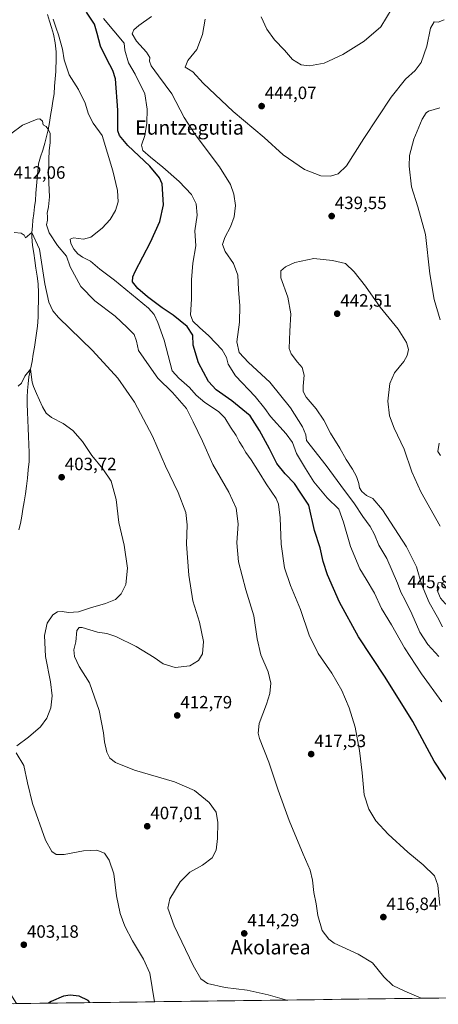
# Model space of a CAD drawing. Units: metres. Extents: x 590453 to 593898, y 4724396 to 4726755.
# Drawn here: x 590876 to 591112, y 4724401 to 4724955 of the extents above; entities that cross this region are included whole.
import ezdxf
from ezdxf.enums import TextEntityAlignment as Align

# ---------------------------------------------------------------- set-up
doc = ezdxf.new("R2010")
doc.units = ezdxf.units.M
doc.header["$MEASUREMENT"] = 0
for name, color, linetype, lineweight in [('Carátula', 7, 'Continuous', 5), ('Corriente natural lineal', 142, 'Continuous', 13), ('Cultivos herbáceos CxS', 92, 'Continuous', 0), ('Curva de nivel maestra', 36, 'Continuous', 30), ('Curva de nivel normal', 36, 'Continuous', 0), ('Matorral CxS', 135, 'Continuous', 0), ('Municipio CxS', 142, 'Continuous', 0), ('Punto de cota en terreno', 7, 'Continuous', 0), ('Rótulo de punto de cota en terreno', 19, 'Continuous', 0), ('Texto cartográfico', 19, 'Continuous', 0)]:
    doc.layers.add(name, color=color, linetype=linetype, lineweight=lineweight)
doc.styles.add('Arial', font='txt', dxfattribs={"height": 0.2})

# ---------------------------------------------------------------- blocks, each defined once
blk = doc.blocks.new('*U155')
at = {"layer": 'Matorral CxS', "color": 135, "linetype": 'Continuous', "lineweight": 0}
for points in [[(591179.08, 4724405.44, 423.04), (591177.77, 4724410.97, 423.64), (591172.97, 4724429.37, 425.83), (591168.97, 4724446.17, 427.37), (591169.77, 4724468.57, 429.53), (591175.53, 4724479.05, 431.02), (591185.94, 4724497.96, 429.68), (591198.68, 4724503.69, 425.56), (591203.89, 4724506.03, 423.63), (591220.3, 4724494.79, 420.64), (591229.66, 4724479.39, 420.04), (591244.97, 4724468.57, 417.25), (591256.17, 4724454.97, 416.01), (591293.51, 4724406.96, 413.19), (591179.08, 4724405.44, 423.04)], [(590845.78, 4724401, 391.24), (590844.94, 4724402.97, 391.22), (590840.14, 4724424.57, 392.71), (590839.34, 4724442.97, 393.98), (590849.74, 4724458.18, 399.44), (590855.34, 4724446.17, 401.6), (590862.54, 4724429.37, 402.1), (590867.34, 4724412.57, 401.71), (590874.27, 4724401.38, 399.81), (590845.78, 4724401, 391.24)], [(591345.83, 4724407.66, 403.41), (591348.98, 4724412.57, 403.16), (591353.78, 4724407.77, 402.93), (591345.83, 4724407.66, 403.41)]]:
    blk.add_polyline3d(points, close=True, dxfattribs=at)
blk = doc.blocks.new('*U159')
at = {"layer": 'Cultivos herbáceos CxS', "color": 92, "linetype": 'Continuous', "lineweight": 0}
blk.add_polyline3d([(591936.21, 4724415.52, 413.9), (591353.78, 4724407.77, 402.93), (591348.98, 4724412.57, 403.16), (591345.83, 4724407.66, 403.41), (591293.51, 4724406.96, 413.19), (591256.17, 4724454.97, 416.01), (591244.97, 4724468.57, 417.25), (591229.66, 4724479.39, 420.04), (591220.3, 4724494.79, 420.64), (591203.89, 4724506.03, 423.63), (591198.68, 4724503.69, 425.56), (591185.94, 4724497.96, 429.68), (591175.53, 4724479.05, 431.02), (591169.77, 4724468.57, 429.53), (591168.97, 4724446.17, 427.37), (591172.97, 4724429.37, 425.83), (591177.77, 4724410.97, 423.64), (591179.08, 4724405.44, 423.04), (590874.27, 4724401.38, 399.81)], dxfattribs=at)
blk = doc.blocks.new('*U168')
at = {"layer": 'Matorral CxS', "color": 135, "linetype": 'Continuous', "lineweight": 0}
for points in [[(591293.51, 4724406.96, 413.19), (591256.17, 4724454.97, 416.01), (591244.97, 4724468.57, 417.25), (591229.66, 4724479.39, 420.04), (591220.3, 4724494.79, 420.64), (591203.89, 4724506.03, 423.63), (591198.68, 4724503.69, 425.56), (591185.94, 4724497.96, 429.68), (591175.53, 4724479.05, 431.02), (591169.77, 4724468.57, 429.53), (591168.97, 4724446.17, 427.37), (591172.97, 4724429.37, 425.83), (591177.77, 4724410.97, 423.64), (591179.08, 4724405.44, 423.04)], [(590874.27, 4724401.38, 399.81), (590867.34, 4724412.57, 401.71), (590862.54, 4724429.37, 402.1), (590855.34, 4724446.17, 401.6), (590849.74, 4724458.18, 399.44), (590839.34, 4724442.97, 393.98), (590840.14, 4724424.57, 392.71), (590844.94, 4724402.97, 391.22), (590845.78, 4724401, 391.24)], [(591353.78, 4724407.77, 402.93), (591348.98, 4724412.57, 403.16), (591345.83, 4724407.66, 403.41)]]:
    blk.add_polyline3d(points, dxfattribs=at)
blk = doc.blocks.new('*U178')
at = {"layer": 'Cultivos herbáceos CxS', "color": 92, "linetype": 'Continuous', "lineweight": 0}
for points in [[(591293.51, 4724406.96, 413.19), (591256.17, 4724454.97, 416.01), (591244.97, 4724468.57, 417.25), (591229.66, 4724479.39, 420.04), (591220.3, 4724494.79, 420.64), (591203.89, 4724506.03, 423.63), (591198.68, 4724503.69, 425.56), (591185.94, 4724497.96, 429.68), (591175.53, 4724479.05, 431.02), (591169.77, 4724468.57, 429.53), (591168.97, 4724446.17, 427.37), (591172.97, 4724429.37, 425.83), (591177.77, 4724410.97, 423.64), (591179.08, 4724405.44, 423.04)], [(590874.27, 4724401.38, 399.81), (590867.34, 4724412.57, 401.71), (590862.54, 4724429.37, 402.1), (590855.34, 4724446.17, 401.6), (590849.74, 4724458.18, 399.44), (590839.34, 4724442.97, 393.98), (590840.14, 4724424.57, 392.71), (590844.94, 4724402.97, 391.22), (590845.78, 4724401, 391.24)], [(591353.78, 4724407.77, 402.93), (591348.98, 4724412.57, 403.16), (591345.83, 4724407.66, 403.41)]]:
    blk.add_polyline3d(points, dxfattribs=at)
blk = doc.blocks.new('*U192')
at = {"layer": 'Curva de nivel normal', "color": 36, "linetype": 'Continuous', "lineweight": 0}
blk.add_polyline3d([(591112.35, 4724456.56, 420), (591111.23, 4724467.96, 420), (591109.36, 4724473.24, 420), (591103.09, 4724479.36, 420), (591094.38, 4724486.47, 420), (591083.31, 4724496.56, 420), (591076.44, 4724504.19, 420), (591072.45, 4724510.7, 420), (591069.87, 4724518.83, 420), (591068.74, 4724531.12, 420), (591067.25, 4724543.72, 420), (591064.79, 4724556.8, 420), (591061.46, 4724567.74, 420), (591057.22, 4724577.46, 420), (591051.61, 4724587.11, 420), (591043.95, 4724598.24, 420), (591038.82, 4724608.45, 420), (591034.05, 4724623, 420), (591028.48, 4724636.37, 420), (591025.1, 4724646.37, 420), (591023.11, 4724659.7, 420), (591022.57, 4724674.42, 420), (591021.59, 4724682.11, 420), (591020.42, 4724685.36, 420), (591014.7, 4724693.59, 420), (591010.78, 4724700, 420), (591006.27, 4724707.16, 420), (591003.3, 4724711.18, 420), (591001.64, 4724714.19, 420), (590999.48, 4724717.36, 420), (590997.8, 4724720.78, 420), (590994.6, 4724725.55, 420), (590991.42, 4724730.74, 420), (590987.82, 4724734.3, 420), (590980.16, 4724739.38, 420), (590975.38, 4724743.47, 420), (590971.57, 4724747.68, 420), (590965.58, 4724752.93, 420), (590961.84, 4724757.05, 420), (590957.39, 4724774.38, 420), (590953.8, 4724784.36, 420), (590951.81, 4724788.87, 420), (590948.58, 4724792.35, 420), (590929.5, 4724808.08, 420), (590921.22, 4724814.28, 420), (590915.83, 4724818.69, 420), (590911.48, 4724821.03, 420), (590908.72, 4724822.97, 420), (590906.52, 4724825.52, 420), (590904.89, 4724828.69, 420), (590904.45, 4724831.08, 420), (590906.27, 4724831.85, 420), (590911.9, 4724831.19, 420), (590916.1, 4724832.18, 420), (590922.49, 4724837.31, 420), (590927.02, 4724842.23, 420), (590930.01, 4724847.23, 420), (590931.45, 4724852.06, 420), (590931.11, 4724858.44, 420), (590928.5, 4724869.54, 420), (590922.53, 4724889.46, 420), (590917.5, 4724896.29, 420), (590914.86, 4724901.38, 420), (590912.85, 4724907.62, 420), (590909.13, 4724915.3, 420), (590903.82, 4724923.44, 420), (590901.08, 4724931.89, 420), (590900.07, 4724937.91, 420), (590897.9, 4724946.08, 420), (590896.59, 4724949.76, 420), (590895, 4724954.83, 420)], dxfattribs=at)
blk = doc.blocks.new('*U198')
at = {"layer": 'Curva de nivel normal', "color": 36, "linetype": 'Continuous', "lineweight": 0}
blk.add_polyline3d([(591101.89, 4724404.41, 415), (591092.75, 4724408.37, 415), (591085.94, 4724411.63, 415), (591080.85, 4724416.46, 415), (591074.52, 4724424.29, 415), (591066.49, 4724429.21, 415), (591053.03, 4724435.29, 415), (591049.87, 4724437.54, 415), (591046.22, 4724442.48, 415), (591043.73, 4724450.99, 415), (591042.87, 4724457.46, 415), (591041.52, 4724463.83, 415), (591040.75, 4724470.88, 415), (591039.48, 4724476.46, 415), (591035.5, 4724485.42, 415), (591027.67, 4724504.26, 415), (591021.43, 4724521.42, 415), (591016.27, 4724537.18, 415), (591010.94, 4724550.5, 415), (591010.15, 4724553.43, 415), (591010.72, 4724558.83, 415), (591014.88, 4724569.72, 415), (591016.8, 4724575.79, 415), (591017.3, 4724581.57, 415), (591015.81, 4724587.86, 415), (591011.8, 4724597.56, 415), (591009.72, 4724606.53, 415), (591007.76, 4724619.38, 415), (591003.34, 4724634.04, 415), (590999.12, 4724649.81, 415), (590998.16, 4724660.5, 415), (590998.94, 4724671.16, 415), (590997.88, 4724679.99, 415), (590993.7, 4724688.84, 415), (590984.71, 4724704.49, 415), (590978.92, 4724717.52, 415), (590973.63, 4724728.37, 415), (590969.84, 4724735.96, 415), (590961.94, 4724745.01, 415), (590953.77, 4724753.03, 415), (590948.91, 4724760.03, 415), (590942.99, 4724768.48, 415), (590941.73, 4724773.87, 415), (590940.56, 4724777.46, 415), (590936.6, 4724781.47, 415), (590929.71, 4724787.86, 415), (590918.41, 4724796.47, 415), (590910.55, 4724804.62, 415), (590904.45, 4724815.63, 415), (590902.46, 4724821.66, 415), (590897.37, 4724827.64, 415), (590892.63, 4724834.67, 415), (590891.14, 4724839.13, 415), (590891.66, 4724841.92, 415), (590891.75, 4724843.94, 415), (590891.49, 4724845.8, 415), (590892.38, 4724849.35, 415), (590892.8, 4724855.02, 415), (590892.29, 4724866.68, 415), (590892.54, 4724876.21, 415), (590892.61, 4724880.81, 415), (590893.26, 4724885.54, 415), (590893.21, 4724890.51, 415), (590892.2, 4724892.57, 415), (590890.96, 4724894.4, 415), (590889.37, 4724895.45, 415), (590888.85, 4724897.44, 415), (590887.44, 4724898.7, 415), (590885.82, 4724898.69, 415), (590877.75, 4724895.3, 415), (590871.14, 4724890.29, 415)], dxfattribs=at)
blk = doc.blocks.new('5PATER')
at = {"layer": 'Carátula', "linetype": 'Continuous', "lineweight": 5}
h = blk.add_hatch(color=250, dxfattribs=at)
edge = h.paths.add_edge_path()
edge.add_ellipse((0, 0.01), major_axis=(-1.33, -1.34), ratio=0.999422, start_angle=0, end_angle=360)

msp = doc.modelspace()

# ---------------------------------------------------------------- linework, layer by layer
at = {"layer": 'Corriente natural lineal', "color": 142, "linetype": 'Continuous', "lineweight": 13}
msp.add_polyline3d([(590891.7, 4724957.5, 419.84), (590892.86, 4724953.79, 419.73), (590894.02, 4724950.07, 419.51), (590895.18, 4724946.36, 419.11), (590896.09, 4724941.46, 418.63), (590896.51, 4724936.5, 418.2), (590896.52, 4724933.5, 417.99), (590896.53, 4724930.49, 417.71), (590896.44, 4724927.99, 417.46), (590896.35, 4724925.49, 417.26), (590896.05, 4724921.28, 416.9), (590895.75, 4724917.07, 416.69), (590895.45, 4724912.86, 416.71), (590894.78, 4724908.81, 416.4), (590894.12, 4724904.76, 416.06), (590893.45, 4724900.7, 415.74), (590892.79, 4724896.65, 415.43), (590892.12, 4724892.6, 414.95), (590891.2, 4724888.83, 414.28), (590890.27, 4724885.06, 414.08), (590889.04, 4724881.23, 413.75), (590887.8, 4724877.41, 413.37), (590886.57, 4724873.58, 413.15), (590886.24, 4724869.45, 412.76), (590885.91, 4724865.33, 412.59), (590885.57, 4724861.2, 412.37), (590885.24, 4724857.08, 412.12), (590884.91, 4724852.95, 411.9), (590884.45, 4724849.25, 411.67), (590883.98, 4724845.55, 411.67), (590883.52, 4724841.85, 411.65), (590883.23, 4724838.42, 411.51), (590882.93, 4724834.98, 411.1), (590882.85, 4724832.41, 410.82), (590883.37, 4724827.54, 410.37), (590884.02, 4724823.35, 410.16), (590884.67, 4724819.16, 409.71), (590885.24, 4724814.76, 409.47), (590885.82, 4724810.35, 408.94), (590886.39, 4724805.95, 408.54), (590886.64, 4724800.96, 408.17), (590886.57, 4724796.41, 407.75), (590886.51, 4724791.85, 407.5), (590886.44, 4724787.3, 407.36), (590886.17, 4724782.31, 406.89), (590885.56, 4724778.34, 406.54), (590884.96, 4724774.36, 406.17), (590884.35, 4724770.39, 405.69), (590883.75, 4724766.41, 405.57), (590883.14, 4724762.44, 405.8), (590882.2, 4724758.13, 405.56), (590881.26, 4724753.82, 405.07), (590880.84, 4724749.91, 404.98), (590880.41, 4724745.99, 404.67), (590880.38, 4724742.27, 404.36), (590880.35, 4724738.54, 404.13), (590880.52, 4724733.97, 404.06), (590880.68, 4724729.4, 403.79), (590880.85, 4724724.84, 403.43), (590881.01, 4724720.27, 403.05), (590881.18, 4724715.7, 402.75), (590881.34, 4724711.13, 402.6), (590881.33, 4724706.14, 402.49), (590880.9, 4724701.48, 402.31), (590880.46, 4724696.81, 402.01), (590879.87, 4724692.35, 401.72), (590879.27, 4724687.9, 401.49), (590878.68, 4724683.44, 401.25), (590877.94, 4724679.41, 401.08), (590877.21, 4724675.39, 400.92), (590876.47, 4724671.36, 400.85), (590875.51, 4724667.65, 400.96)], dxfattribs=at)
at = {"layer": 'Cultivos herbáceos CxS', "color": 92, "linetype": 'Continuous', "lineweight": 0}
msp.add_polyline3d([(591179.08, 4724405.44, 423.04), (590874.27, 4724401.38, 399.81)], dxfattribs=at)
at = {"layer": 'Curva de nivel maestra', "color": 36, "linetype": 'Continuous', "lineweight": 30}
for points in [[(591119.28, 4724522.38, 425), (591109.16, 4724537.6, 425), (591097.12, 4724559.93, 425), (591081.58, 4724585, 425), (591066.67, 4724607.58, 425), (591055.92, 4724627.16, 425), (591049.18, 4724642.5, 425), (591046.72, 4724649.94, 425), (591045.01, 4724657.65, 425), (591041.85, 4724667.41, 425), (591038.68, 4724681.58, 425), (591033.77, 4724689, 425), (591030.64, 4724693.86, 425), (591025.4, 4724699.24, 425), (591020.66, 4724705.06, 425), (591016.54, 4724713.2, 425), (591010.87, 4724723.61, 425), (591005.63, 4724731.74, 425), (590995.48, 4724740.23, 425), (590986.5, 4724746.37, 425), (590982.32, 4724751.13, 425), (590976.62, 4724761.67, 425), (590973.72, 4724771.5, 425), (590973.37, 4724777.2, 425), (590970.24, 4724782.05, 425), (590962.36, 4724788.5, 425), (590956.3, 4724792.5, 425), (590947.99, 4724798.67, 425), (590942.52, 4724803.34, 425), (590939.61, 4724807.1, 425), (590939.72, 4724809.95, 425), (590941.11, 4724813.02, 425), (590949.73, 4724829.43, 425), (590954.96, 4724841.04, 425), (590956.95, 4724850.42, 425), (590956.22, 4724862.33, 425), (590954.79, 4724865.68, 425), (590949.36, 4724872.13, 425), (590936.97, 4724883.72, 425), (590932.25, 4724889.37, 425), (590931.28, 4724892.01, 425), (590931.21, 4724903.6, 425), (590929.9, 4724921.32, 425), (590928.5, 4724925.88, 425), (590925.1, 4724932.34, 425), (590921.54, 4724939.72, 425), (590919.58, 4724946.75, 425), (590918.14, 4724951.97, 425), (590913.68, 4724958.85, 425)], [(590915.5, 4724401.93, 400), (590914.62, 4724403.2, 400), (590909.59, 4724405.51, 400), (590904.51, 4724406.18, 400), (590900.64, 4724405.65, 400), (590893.71, 4724402.56, 400), (590892.35, 4724401.62, 400)]]:
    msp.add_polyline3d(points, dxfattribs=at)
at = {"layer": 'Curva de nivel normal', "color": 36, "linetype": 'Continuous', "lineweight": 0}
for points in [[(591085.66, 4724960.94, 445), (591079.14, 4724950.5, 445), (591069.81, 4724942.37, 445), (591057.81, 4724934.87, 445), (591047.3, 4724930.12, 445), (591039, 4724928.58, 445), (591034.32, 4724929.18, 445), (591029.57, 4724932.1, 445), (591024.93, 4724937.46, 445), (591019.33, 4724943.24, 445), (591015.04, 4724949.16, 445), (591011.93, 4724956.08, 445)], [(591113.59, 4724571.04, 430), (591101.98, 4724586.7, 430), (591092.55, 4724601.34, 430), (591085.2, 4724614.25, 430), (591079.59, 4724623.49, 430), (591075.59, 4724632.16, 430), (591071.03, 4724639.93, 430), (591067.33, 4724645.89, 430), (591062.18, 4724658.41, 430), (591058.14, 4724672.11, 430), (591055.59, 4724679.38, 430), (591048.96, 4724685.8, 430), (591041.44, 4724694.69, 430), (591036.85, 4724702.19, 430), (591031.82, 4724710.65, 430), (591029.46, 4724716.78, 430), (591025.96, 4724721.79, 430), (591017.21, 4724731.5, 430), (591014, 4724736.04, 430), (591008.45, 4724742.76, 430), (590997.52, 4724754.24, 430), (590993.26, 4724760.8, 430), (590992.48, 4724764.69, 430), (590989.97, 4724768.85, 430), (590982.55, 4724776.76, 430), (590977.15, 4724781.4, 430), (590973.45, 4724785.01, 430), (590972.23, 4724788.64, 430), (590972.64, 4724797.38, 430), (590972.7, 4724808.23, 430), (590973.5, 4724817.7, 430), (590975.06, 4724827.46, 430), (590974.63, 4724835.8, 430), (590975.82, 4724844.68, 430), (590975.34, 4724851.08, 430), (590972.64, 4724856.26, 430), (590965.74, 4724863.56, 430), (590956.6, 4724871.62, 430), (590949.6, 4724877.18, 430), (590945.39, 4724881.01, 430), (590944.53, 4724884.01, 430), (590946.42, 4724889.46, 430), (590947.68, 4724896.28, 430), (590947.75, 4724904.32, 430), (590946.38, 4724912.81, 430), (590941.06, 4724923.94, 430), (590937.27, 4724930.36, 430), (590935.19, 4724937.36, 430), (590934.82, 4724941.33, 430), (590923.29, 4724955.13, 430)], [(591111.8, 4724596.52, 435), (591105.71, 4724603.32, 435), (591101.08, 4724610.15, 435), (591096.66, 4724620.58, 435), (591092.9, 4724628.24, 435), (591090.38, 4724632.62, 435), (591088.58, 4724637.81, 435), (591082.48, 4724651.71, 435), (591078, 4724659.14, 435), (591075.63, 4724665.06, 435), (591073.23, 4724669.64, 435), (591069.02, 4724675.15, 435), (591064.43, 4724682.33, 435), (591056.64, 4724692.6, 435), (591048.54, 4724704, 435), (591037.32, 4724717.88, 435), (591036.94, 4724721.16, 435), (591035.14, 4724725.69, 435), (591028.39, 4724736.31, 435), (591016.7, 4724750.69, 435), (591004.77, 4724761.88, 435), (590999.53, 4724767.41, 435), (590998.28, 4724773.36, 435), (590999.63, 4724784.44, 435), (590999.84, 4724793.65, 435), (590999.17, 4724802.86, 435), (590998.86, 4724810.96, 435), (590996.36, 4724817.53, 435), (590991.59, 4724824.12, 435), (590990.18, 4724828.1, 435), (590991.41, 4724831.99, 435), (590994.7, 4724838.08, 435), (590996.68, 4724843.65, 435), (590997.47, 4724850.07, 435), (590996.5, 4724856.39, 435), (590994.59, 4724861.88, 435), (590988.48, 4724871.88, 435), (590974.76, 4724890.02, 435), (590968.58, 4724899.62, 435), (590961.6, 4724912.79, 435), (590954.1, 4724922.89, 435), (590950.05, 4724928.66, 435), (590949.11, 4724931.17, 435), (590949.29, 4724933.3, 435), (590947.46, 4724936.3, 435), (590941.87, 4724942.48, 435), (590939.33, 4724946.66, 435), (590940.3, 4724948.82, 435), (590943.07, 4724951.33, 435), (590950.24, 4724956.31, 435)], [(591114.8, 4724954.51, 440), (591111.46, 4724953.2, 440), (591109.13, 4724953.25, 440), (591107.17, 4724949.78, 440), (591105.05, 4724939.68, 440), (591101.81, 4724930.48, 440), (591098.54, 4724925.88, 440), (591093.14, 4724921.05, 440), (591084.94, 4724910.97, 440), (591069.69, 4724887.73, 440), (591059.94, 4724872.3, 440), (591055.14, 4724867.81, 440), (591050.97, 4724866.53, 440), (591045.44, 4724866.8, 440), (591036.19, 4724870.27, 440), (591024.2, 4724878.48, 440), (591013.65, 4724888.37, 440), (590996.07, 4724902.95, 440), (590979.19, 4724918.88, 440), (590973.37, 4724925.17, 440), (590971.06, 4724926.77, 440), (590969.2, 4724927.93, 440), (590970.57, 4724931.67, 440), (590975.7, 4724937.82, 440), (590978.94, 4724946.26, 440), (590980.48, 4724954.81, 440)], [(591112.44, 4724905.02, 435), (591106.02, 4724903.08, 435), (591104.64, 4724902.23, 435), (591102.44, 4724898.61, 435), (591097.78, 4724887.3, 435), (591095.34, 4724878.12, 435), (591095.18, 4724872.23, 435), (591096.41, 4724860.63, 435), (591099.94, 4724849.25, 435), (591104.41, 4724833.7, 435), (591106.7, 4724811.68, 435), (591109.1, 4724797.28, 435), (591112.65, 4724785.74, 435)], [(590873.03, 4724834.94, 410), (590876.89, 4724834.51, 410), (590878.69, 4724833.48, 410), (590879.4, 4724831.82, 410), (590882.93, 4724834.98, 410), (590887.26, 4724825.53, 410), (590890.16, 4724806.02, 410), (590892.47, 4724795.66, 410), (590894.71, 4724790.87, 410), (590897.99, 4724787.18, 410), (590917.04, 4724768.57, 410), (590931.2, 4724752.94, 410), (590940.6, 4724739.51, 410), (590950.75, 4724720.36, 410), (590958.05, 4724703.48, 410), (590965.21, 4724688.67, 410), (590969.55, 4724677.52, 410), (590970.36, 4724670.55, 410), (590969.89, 4724659.69, 410), (590971.13, 4724642.3, 410), (590973.54, 4724627.77, 410), (590977.25, 4724615.82, 410), (590979.38, 4724604.94, 410), (590978.94, 4724598, 410), (590976.72, 4724594.29, 410), (590971.75, 4724591.22, 410), (590963.55, 4724590.4, 410), (590956.8, 4724592.43, 410), (590951.7, 4724595.92, 410), (590941.6, 4724602.15, 410), (590930.22, 4724607.78, 410), (590925.16, 4724609.42, 410), (590919.9, 4724610.29, 410), (590911.17, 4724612.76, 410), (590909.51, 4724612.91, 410), (590908.29, 4724611.18, 410), (590907.59, 4724604.81, 410), (590906.49, 4724600.37, 410), (590906.91, 4724596.51, 410), (590909.58, 4724590.96, 410), (590915.36, 4724581.71, 410), (590920.69, 4724566.11, 410), (590923.14, 4724553.64, 410), (590923.72, 4724548.54, 410), (590925.1, 4724542.74, 410), (590926.73, 4724539.46, 410), (590929.96, 4724536.96, 410), (590940.72, 4724532.62, 410), (590963.15, 4724526.06, 410), (590974.38, 4724521.29, 410), (590982.6, 4724514.51, 410), (590986.5, 4724509.08, 410), (590987.6, 4724503.12, 410), (590987.42, 4724494.17, 410), (590986.64, 4724487.72, 410), (590984.43, 4724483.36, 410), (590978.82, 4724479.21, 410), (590971.8, 4724475.2, 410), (590966.42, 4724469.92, 410), (590960.45, 4724460.31, 410), (590959.32, 4724454.96, 410), (590962.9, 4724445.18, 410), (590973.62, 4724422.86, 410), (590978, 4724415.37, 410), (590981.73, 4724412.65, 410), (590991.71, 4724410.48, 410), (591004, 4724408.87, 410), (591015.83, 4724406.3, 410), (591026.31, 4724403.41, 410)], [(591112.66, 4724669.78, 440), (591101.64, 4724689.04, 440), (591096.55, 4724700.37, 440), (591092.41, 4724713.16, 440), (591086.75, 4724724.88, 440), (591083.98, 4724731.82, 440), (591083.14, 4724740.03, 440), (591084.2, 4724750.03, 440), (591086.86, 4724756.03, 440), (591092.11, 4724762.36, 440), (591094.09, 4724765.66, 440), (591094.68, 4724769.08, 440), (591093.64, 4724772.98, 440), (591088.96, 4724780.52, 440), (591078.8, 4724792.94, 440), (591070.49, 4724804.81, 440), (591064.21, 4724812.73, 440), (591059.25, 4724817.46, 440), (591052.05, 4724819.22, 440), (591041.57, 4724820.21, 440), (591030.83, 4724818.07, 440), (591025.49, 4724815.57, 440), (591022.93, 4724813.38, 440), (591023.02, 4724809.42, 440), (591026.83, 4724798.62, 440), (591028.51, 4724789.08, 440), (591028.01, 4724779.36, 440), (591027.61, 4724769.62, 440), (591028.85, 4724766.66, 440), (591032.29, 4724762.06, 440), (591035.02, 4724758.95, 440), (591036.03, 4724754.73, 440), (591035.52, 4724748.52, 440), (591035.49, 4724745.52, 440), (591037.28, 4724742.41, 440), (591042.77, 4724735.8, 440), (591047.14, 4724729.36, 440), (591050.95, 4724722.17, 440), (591056.19, 4724713.7, 440), (591059.75, 4724707.32, 440), (591063.34, 4724701.77, 440), (591065.49, 4724697.64, 440), (591066.78, 4724693.77, 440), (591067.26, 4724691.37, 440), (591068.45, 4724689.31, 440), (591071.08, 4724687.13, 440), (591074.77, 4724685.34, 440), (591080.12, 4724679.02, 440), (591093.58, 4724658.11, 440), (591099.22, 4724646.88, 440), (591102.08, 4724637.24, 440), (591106.45, 4724626.94, 440), (591111.03, 4724618.61, 440), (591113.92, 4724613.18, 440)], [(590874.46, 4724546.3, 405), (590881.04, 4724551.25, 405), (590887.74, 4724557.05, 405), (590891.35, 4724561.92, 405), (590893.53, 4724567.66, 405), (590894.35, 4724574.46, 405), (590893.46, 4724582.2, 405), (590890.66, 4724596.52, 405), (590890.01, 4724608.38, 405), (590891.49, 4724615.28, 405), (590894.8, 4724620.04, 405), (590897.28, 4724621.72, 405), (590899.98, 4724621.91, 405), (590903.62, 4724621.31, 405), (590909.16, 4724621.62, 405), (590915.83, 4724623.93, 405), (590924.35, 4724626.29, 405), (590929.93, 4724628.64, 405), (590933.17, 4724631.72, 405), (590935.77, 4724636.98, 405), (590936.69, 4724646.19, 405), (590934.91, 4724659.07, 405), (590931.88, 4724671.82, 405), (590930.3, 4724684.82, 405), (590927.46, 4724695.09, 405), (590922.92, 4724701.96, 405), (590916.62, 4724709.47, 405), (590911.35, 4724717.38, 405), (590905.98, 4724723.51, 405), (590900.58, 4724727.44, 405), (590894.04, 4724730.94, 405), (590891.05, 4724733.38, 405), (590888.94, 4724736.9, 405), (590885.62, 4724744.4, 405), (590883.83, 4724748.24, 405), (590883.06, 4724750.7, 405), (590882.2, 4724758.13, 405), (590879, 4724754.2, 405), (590877.05, 4724750.14, 405), (590875.21, 4724748.51, 405)], [(591111.98, 4724716.5, 435), (591111.33, 4724711.77, 435), (591112.68, 4724709.52, 435)], [(591121.3, 4724622.41, 445), (591121.78, 4724626.05, 445), (591114.72, 4724636.97, 445), (591112.88, 4724638.05, 445), (591111.36, 4724637.89, 445), (591110.82, 4724635.51, 445), (591111.22, 4724632.88, 445), (591112.78, 4724629.36, 445), (591115.35, 4724626.27, 445), (591120.25, 4724622.61, 445), (591121.3, 4724622.41, 445)], [(590951.82, 4724402.42, 405), (590949.23, 4724418.42, 405), (590945.7, 4724426.38, 405), (590939.59, 4724436.6, 405), (590935.19, 4724444.87, 405), (590932.57, 4724452.02, 405), (590930.61, 4724462.07, 405), (590929, 4724474.26, 405), (590926.45, 4724482, 405), (590923.78, 4724486.01, 405), (590919.42, 4724487.69, 405), (590911.93, 4724487.23, 405), (590901.08, 4724485.26, 405), (590896.68, 4724485.14, 405), (590894.11, 4724486.94, 405), (590890.68, 4724493.28, 405), (590883.38, 4724513.93, 405), (590880.54, 4724525.42, 405), (590878.34, 4724535.2, 405), (590874.06, 4724542.46, 405)]]:
    msp.add_polyline3d(points, dxfattribs=at)
at = {"layer": 'Municipio CxS', "color": 142, "linetype": 'Continuous', "lineweight": 0}
msp.add_polyline3d([(591111.74, 4724404.54, 415.41), (591106.76, 4724404.48, 415.07), (591101.77, 4724404.41, 414.83), (591096.78, 4724404.34, 414.67), (591091.79, 4724404.28, 414.53), (591086.81, 4724404.21, 414.38), (591081.82, 4724404.15, 414.17), (591076.83, 4724404.08, 413.9), (591071.85, 4724404.01, 413.58), (591066.86, 4724403.95, 412.99), (591061.87, 4724403.88, 412.41), (591056.89, 4724403.81, 411.74), (591051.9, 4724403.75, 411.41), (591046.91, 4724403.68, 411.17), (591041.92, 4724403.61, 410.9), (591036.94, 4724403.55, 410.6), (591031.95, 4724403.48, 410.28), (591026.96, 4724403.42, 409.87), (591021.98, 4724403.35, 409.42), (591016.99, 4724403.28, 408.9), (591012, 4724403.22, 408.55), (591007.02, 4724403.15, 408.41), (591002.03, 4724403.08, 408.36), (590997.04, 4724403.02, 408.47), (590992.05, 4724402.95, 408.58), (590987.07, 4724402.88, 408.71), (590982.08, 4724402.82, 408.64), (590977.09, 4724402.75, 408.44), (590972.11, 4724402.69, 408.12), (590967.12, 4724402.62, 407.59), (590962.13, 4724402.55, 406.82), (590957.15, 4724402.49, 405.89), (590952.16, 4724402.42, 404.87), (590947.17, 4724402.35, 403.94), (590942.18, 4724402.29, 403.16), (590937.2, 4724402.22, 402.34), (590932.21, 4724402.15, 401.64), (590927.22, 4724402.09, 400.98), (590922.24, 4724402.02, 400.39), (590917.25, 4724401.96, 400.02), (590912.26, 4724401.89, 399.76), (590907.28, 4724401.82, 399.65), (590902.29, 4724401.76, 399.68), (590897.3, 4724401.69, 399.75), (590892.31, 4724401.62, 399.95), (590887.33, 4724401.56, 400.24), (590882.34, 4724401.49, 400.5), (590877.35, 4724401.42, 400.65), (590872.37, 4724401.36, 399.61)], dxfattribs=at)

# ---------------------------------------------------------------- block references
at = {"layer": 'Cultivos herbáceos CxS', "color": 92, "linetype": 'Continuous', "lineweight": 0}
for name in ['*U159', '*U178']:
    msp.add_blockref(name, (0, 0), dxfattribs=at)
at = {"layer": 'Curva de nivel normal', "color": 36, "linetype": 'Continuous', "lineweight": 0}
for name in ['*U192', '*U198']:
    msp.add_blockref(name, (0, 0), dxfattribs=at)
at = {"layer": 'Matorral CxS', "color": 135, "linetype": 'Continuous', "lineweight": 0}
for name in ['*U155', '*U168']:
    msp.add_blockref(name, (0, 0), dxfattribs=at)
at = {"layer": 'Punto de cota en terreno', "linetype": 'Continuous', "lineweight": 0}
for p in [(591012.15, 4724905.94, 444.07), (591051.54, 4724844.12, 439.55), (591054.64, 4724789.25, 442.51), (590899.69, 4724697.33, 403.72), (590964.67, 4724563.39, 412.79), (591040.02, 4724541.66, 417.53), (590947.8, 4724501.11, 407.01), (591080.62, 4724450.05, 416.84), (591002.37, 4724440.86, 414.29), (590878.41, 4724434.48, 403.18)]:
    msp.add_blockref('5PATER', p, dxfattribs=at)

# ---------------------------------------------------------------- texts
at = {"layer": 'Rótulo de punto de cota en terreno', "color": 19, "linetype": 'Continuous', "lineweight": 0, "style": 'Arial'}
for s, p in [('444,07', (591013.91, 4724907.7)), ('412,06', (590872.65, 4724862.92)), ('439,55', (591053.3, 4724845.88)), ('442,51', (591056.4, 4724791.01)), ('403,72', (590901.45, 4724699.09)), ('445,83', (591094.13, 4724632.76)), ('412,79', (590966.43, 4724565.15)), ('417,53', (591041.78, 4724543.42)), ('407,01', (590949.56, 4724502.87)), ('416,84', (591082.38, 4724451.81)), ('414,29', (591004.13, 4724442.62)), ('403,18', (590880.17, 4724436.24))]:
    msp.add_text(s, height=7, dxfattribs=at).set_placement(p, align=Align.BOTTOM_LEFT)
at = {"layer": 'Texto cartográfico', "color": 19, "linetype": 'Continuous', "lineweight": 0, "style": 'Arial'}
for s, p in [('Euntzegutia', (590971.59, 4724893.89)), ('Akolarea', (591017.24, 4724433.08))]:
    msp.add_text(s, height=8, dxfattribs=at).set_placement(p, align=Align.MIDDLE_CENTER)

doc.saveas('drawing.dxf')
